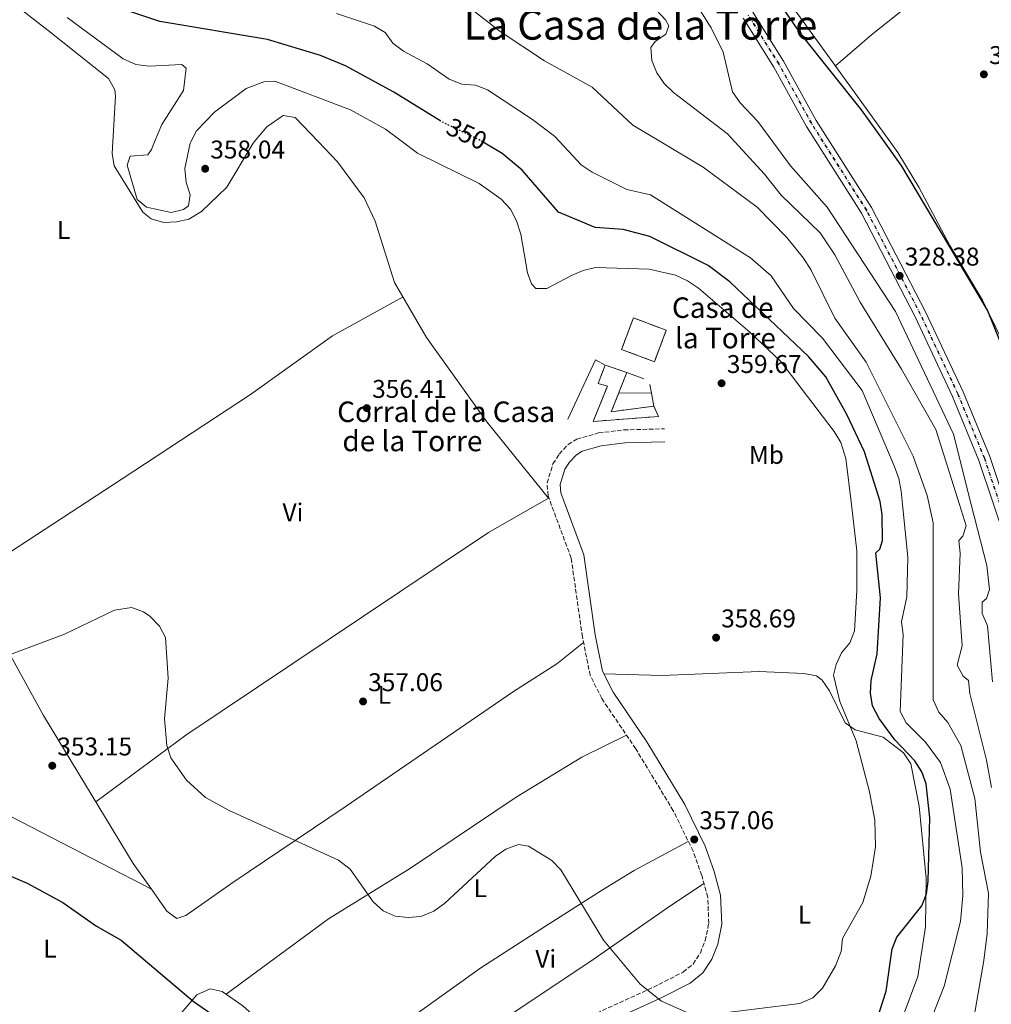
# Model space of a CAD drawing. Units: metres. Extents: x 573729 to 577183, y 4691816 to 4694159.
# Drawn here: x 576047 to 576426, y 4692331 to 4692715 of the extents above; entities that cross this region are included whole.
import ezdxf
from ezdxf.enums import TextEntityAlignment as Align

# ---------------------------------------------------------------- set-up
doc = ezdxf.new("R2010")
doc.units = ezdxf.units.M
doc.header["$MEASUREMENT"] = 0
for name, pattern in [('DGN Style 3', [2.435890702152634, 1.739921930109024, -0.6959687720436097]), ('DGN Style 4', [2.7856150101045474, 1.391937544087219, -0.6959687720436097, 0.001739921930109024, -0.6959687720436097]), ('DGN Style 5', [1.217945351076317, 0.5219765790327072, -0.6959687720436097])]:
    doc.linetypes.add(name, pattern=pattern)
for name, color, linetype, lineweight in [('Camino', 7, 'DGN Style 3', 0), ('construcción   en ruinas', 1, 'Continuous', 0), ('contrucción  en ruinas', 1, 'DGN Style 3', 13), ('Cota de curva de nivel directora', 7, 'Continuous', 0), ('Cota de punto acotado terreno', 7, 'Continuous', 0), ('Curva de nivel directora', 30, 'Continuous', 30), ('Curva de nivel directora no vista', 30, 'DGN Style 5', 30), ('Curva de nivel intermedia', 30, 'Continuous', 0), ('Eje de ferrocarril una vía', 7, 'DGN Style 4', 0), ('Etiqueta de uso rústico', 92, 'Continuous', 0), ('Ferrocarril vía ancha', 7, 'DGN Style 4', 0), ('Línea  de muro-pared o tapia', 1, 'Continuous', 13), ('Línea de cambio de uso (parcela vista)', 92, 'Continuous', 0), ('Línea superior del balasto(superficie)', 7, 'Continuous', 0), ('Margen derecho', 7, 'Continuous', 0), ('Punto acotado terreno (símbolo)', 7, 'Continuous', 0), ('Texto de Borda', 7, 'Continuous', 0), ('Texto de Área (paraje) menor', 7, 'Continuous', 0), ('Traza Ferrocarril', 8, 'Continuous', 0)]:
    doc.layers.add(name, color=color, linetype=linetype, lineweight=lineweight)
doc.styles.add('Style-Arial', font='arial.ttf')

# ---------------------------------------------------------------- blocks, each defined once
blk = doc.blocks.new('5PATER')
at = {"layer": 'Punto acotado terreno (símbolo)', "linetype": 'Continuous', "lineweight": 0}
h = blk.add_hatch(color=51, dxfattribs=at)
edge = h.paths.add_edge_path()
edge.add_ellipse((0, 0), major_axis=(-0.1095731443231308, -0.1110710700762829), ratio=0.9994222409660317, start_angle=0, end_angle=360)

msp = doc.modelspace()

# ---------------------------------------------------------------- linework, layer by layer
at = {"layer": 'Camino', "color": 7, "linetype": 'DGN Style 3', "lineweight": 0}
msp.add_polyline3d([(576263.6400000011, 4692323.210000001, 352.3099999999977), (576294.6599999988, 4692337.27, 355.4600000000065), (576306.2100000001, 4692343.190000001, 356.2500000000001), (576310.1000000016, 4692346.340000001, 356.4199999999984), (576312.9600000003, 4692350.63, 356.570000000007), (576314.8999999983, 4692355.480000001, 356.7200000000013), (576316.2600000016, 4692362.280000002, 356.9199999999983), (576315.8299999981, 4692372.38, 357.1999999999971), (576313.5100000004, 4692380.930000001, 357.3399999999965), (576310.1599999997, 4692390.36, 357.2799999999989), (576302.4100000003, 4692406.13, 357.5399999999937), (576287.7699999999, 4692430.31, 357.5500000000029), (576274.5399999976, 4692449.91, 357.0299999999988), (576270.0100000014, 4692458.890000001, 356.679999999993), (576266.9499999991, 4692473.989999999, 356.429999999993), (576262.5799999972, 4692504.739999998, 357.2899999999935), (576253.5399999982, 4692529.070000002, 357.0299999999988), (576253.1799999982, 4692534.050000001, 357.0299999999988), (576255.4699999993, 4692541.539999999, 357.0299999999988), (576257.8899999999, 4692545.289999999, 357.0299999999988), (576261.3599999989, 4692549.010000004, 357.1000000000058), (576264.7699999998, 4692551.160000001, 357.2899999999935), (576273.2800000014, 4692553.539999999, 358.0800000000017), (576283.1499999977, 4692554.730000001, 359.2899999999938), (576298.9999999994, 4692555.180000001, 359.1199999999954)], dxfattribs=at)
at = {"layer": 'construcción   en ruinas', "color": 1, "linetype": 'Continuous', "lineweight": 0, "extrusion": (0.01426791942978203, 0.03773334062828761, 0.9991859794253396), "elevation": 185661.8678028176, "flags": 128}
msp.add_lwpolyline([(1120648.527688089, -4589360.836816426), (1120648.524531232, -4589347.698746172), (1120662.209033415, -4589347.69874617), (1120662.212190273, -4589360.836816426), (1120648.527688089, -4589360.836816426)], close=True, dxfattribs=at)
at = {"layer": 'construcción   en ruinas', "color": 1, "linetype": 'Continuous', "lineweight": 0}
msp.add_polyline3d([(576284.3300000001, 4692577.17, 360.6000000000058), (576278.2000000002, 4692561.84, 360.070000000007), (576294.7999999998, 4692564, 361.3800000000047), (576296.6600000003, 4692559.970000001, 361.6399999999995), (576271.1799999997, 4692558.060000001, 360.8600000000006), (576276.6900000004, 4692571.859999999, 360.8600000000006), (576273.0899999999, 4692572.859999999, 360.3300000000018), (576275.8600000005, 4692580.02, 360.6000000000058)], close=True, dxfattribs=at)
at = {"layer": 'contrucción  en ruinas', "color": 1, "linetype": 'DGN Style 3', "lineweight": 13, "extrusion": (0.01426791942978203, 0.03773334062828761, 0.9991859794253396), "elevation": 185661.8678028176, "flags": 128}
msp.add_lwpolyline([(1120648.524531232, -4589347.698746172), (1120662.209033415, -4589347.69874617), (1120662.212190273, -4589360.836816426), (1120648.527688089, -4589360.836816426), (1120648.524531232, -4589347.698746172)], dxfattribs=at)
at = {"layer": 'contrucción  en ruinas', "color": 1, "linetype": 'DGN Style 3', "lineweight": 13, "elevation": 360.6000000000058, "flags": 128}
msp.add_lwpolyline([(576275.8600000005, 4692580.02), (576284.3300000001, 4692577.17)], dxfattribs=at)
at = {"layer": 'contrucción  en ruinas', "color": 1, "linetype": 'DGN Style 3', "lineweight": 13, "extrusion": (-0.01191394930882316, -0.02979416072510015, 0.9994850503126866), "elevation": -146316.806403862, "flags": 128}
msp.add_lwpolyline([(-1207221.479725892, 4568762.627505758), (-1207221.479725892, 4568753.985622613)], dxfattribs=at)
at = {"layer": 'contrucción  en ruinas', "color": 1, "linetype": 'DGN Style 3', "lineweight": 13, "extrusion": (-0.07826083946063005, -0.003169253273630322, 0.9969278794579902), "elevation": -59612.96884643716, "flags": 128}
msp.add_lwpolyline([(-4665408.151956902, 763359.9149088901), (-4665400.966216434, 763356.6886075714), (-4665402.452763925, 763373.4137944626)], dxfattribs=at)
at = {"layer": 'contrucción  en ruinas', "color": 1, "linetype": 'DGN Style 3', "lineweight": 13}
msp.add_polyline3d([(576294.7999999998, 4692564, 361.3800000000047), (576296.6600000003, 4692559.970000001, 361.6399999999995), (576271.1799999997, 4692558.060000001, 360.8600000000006), (576276.6900000004, 4692571.859999999, 360.8600000000006), (576273.0899999999, 4692572.859999999, 360.3300000000018), (576275.8600000005, 4692580.02, 360.6000000000058)], dxfattribs=at)
at = {"layer": 'Curva de nivel directora', "color": 30, "linetype": 'Continuous', "lineweight": 30, "flags": 128}
for points, elevation in [([(576384.7676131988, 4692667.102655664), (576375.8000000003, 4692679.59), (576352.1699999999, 4692709.289999999), (576314.5999999987, 4692763.49), (576303.6399999997, 4692775.880000002)], 325), ([(576211.7800000004, 4692675.170000001), (576193.4000000005, 4692686.550000001), (576174.5299999989, 4692696.77), (576164.8199999993, 4692700.770000001), (576144.1500000005, 4692707.120000001), (576102.1499999992, 4692714.119999999), (576086.1199999985, 4692719.430000001)], 350), ([(576380.6799999997, 4692320.760000001), (576385.5099999999, 4692335.720000001), (576387.7299999994, 4692352.220000001), (576389.6499999994, 4692356.840000001), (576399.3500000001, 4692369.09), (576401.1899999997, 4692373.720000002), (576401.8899999993, 4692378.680000002), (576402.5099999984, 4692403.380000002), (576401.1000000002, 4692416.640000002), (576399.3199999988, 4692421.330000001), (576396.6799999991, 4692425.58), (576388.8699999994, 4692433.800000001), (576382.7599999984, 4692442.110000002), (576380.0499999993, 4692447.070000002), (576379.3099999995, 4692451.980000001), (576379.6000000001, 4692456.970000001), (576381.9200000003, 4692467.410000001), (576383.1999999987, 4692489.250000001), (576381.3500000002, 4692506.830000001), (576382.9399999994, 4692508.260000002), (576383.9599999987, 4692511.630000002), (576383.8899999993, 4692521.680000002), (576383.0800000002, 4692526.78), (576377.0199999984, 4692546.210000004), (576370.1299999995, 4692560.820000002), (576361.9199999997, 4692575.439999999), (576355.1600000006, 4692583.430000001), (576324.4600000003, 4692612.52), (576316.0599999983, 4692618.84), (576293.2500000005, 4692630.220000002), (576282.8500000002, 4692632.900000001), (576271.8899999988, 4692633.699999999), (576257.6500000008, 4692639.75), (576243.5099999988, 4692656.060000001), (576235.67, 4692662.620000001), (576228.9499999988, 4692666.590000001)], 350), ([(576434.7899999989, 4692577.08), (576424.980000001, 4692601.490000002), (576391.519999998, 4692657.699999999), (576384.7676131988, 4692667.102655664)], 325), ([(576035.9199999986, 4692384.050000003), (576050.3699999991, 4692377.920000001), (576064.3300000001, 4692370.380000002), (576077.4799999995, 4692361.100000001), (576087.0499999984, 4692355.620000001), (576115.0799999997, 4692331.850000001), (576123.7099999998, 4692325.930000001)], 350)]:
    msp.add_lwpolyline(points, dxfattribs=dict(at, elevation=elevation))
at = {"layer": 'Curva de nivel directora no vista', "color": 30, "linetype": 'DGN Style 5', "lineweight": 30, "elevation": 350, "flags": 128}
for points in [[(576228.0761551197, 4692667.102655664), (576226.7000000002, 4692667.910000001), (576212.1600000004, 4692674.930000001), (576211.7800000004, 4692675.170000001)], [(576228.9499999988, 4692666.590000001), (576228.0761551197, 4692667.102655664)]]:
    msp.add_lwpolyline(points, dxfattribs=at)
at = {"layer": 'Curva de nivel intermedia', "color": 30, "linetype": 'Continuous', "lineweight": 0, "flags": 128}
for points, elevation in [([(576326.4058566374, 4692667.102655664), (576323.5100000004, 4692670.24), (576302.5199999998, 4692686.41), (576298.8200000006, 4692689.92), (576296.0199999999, 4692694.060000001), (576294.0000000015, 4692698.909999999), (576293.6399999994, 4692703.9), (576295.3200000003, 4692706.24), (576299.470000001, 4692709.220000001), (576300.6800000003, 4692712.369999999), (576299.3800000016, 4692714.77), (576288.76, 4692726.33)], 334.9999999999999), ([(576341.2646674898, 4692667.102655664), (576335.3600000013, 4692675.100000001), (576328.4400000012, 4692682.359999999), (576325.4500000007, 4692686.710000002), (576321.8000000005, 4692702.109999999), (576317.2100000016, 4692711.67), (576308.6200000019, 4692725.269999999)], 330.0000000000001), ([(576258.1791774505, 4692667.102655664), (576256.0700000006, 4692669.38), (576247.5000000009, 4692675.869999998), (576229.9700000003, 4692687.480000001), (576225.2000000004, 4692689.3), (576219.9500000001, 4692689.600000001), (576214.97, 4692691.59), (576206.4299999994, 4692697.519999999), (576197.1199999999, 4692702.460000001), (576193.0300000017, 4692705.710000001), (576189.9800000007, 4692709.84), (576185.8500000001, 4692712.329999999), (576171.0000000017, 4692717.26)], 345.0000000000001), ([(576297.5528480633, 4692667.102655664), (576286.6100000021, 4692673.649999999), (576270.8099999994, 4692688.5), (576252.15, 4692698.8), (576234.8300000018, 4692710.160000001), (576221.9100000003, 4692720.279999999)], 340.0000000000001), ([(576100.0719628149, 4692667.102655664), (576102.9600000007, 4692673.96), (576111.3499999993, 4692687.179999999), (576112.400000002, 4692695.829999999), (576110.7100000001, 4692697.369999999), (576097.9300000014, 4692696.680000001), (576092.7600000015, 4692697.38), (576087.8200000017, 4692699.470000001), (576065.9100000003, 4692715.619999999)], 355.0000000000001), ([(576196.7645794991, 4692667.102655664), (576190.1000000014, 4692672.06), (576176.5100000014, 4692679.669999998), (576146.9900000015, 4692690.779999999), (576142.6700000009, 4692690.560000001), (576135.7999999999, 4692688.01), (576123.4000000014, 4692678.73), (576116.4600000011, 4692671.390000001), (576114.1528274139, 4692667.102655664)], 355), ([(576114.1528274139, 4692667.102655664), (576113.9199999997, 4692666.67), (576111.8900000001, 4692656.720000001), (576112.3300000007, 4692651.269999999), (576113.9000000019, 4692646.519999999), (576113.3099999995, 4692642.23), (576111.3700000016, 4692640.77), (576106.5700000004, 4692639.539999999), (576096.8899999999, 4692641.689999999), (576093.230000001, 4692644.71), (576089.4199999999, 4692658.029999999), (576090.5800000001, 4692661.59), (576097.4500000009, 4692662.070000002), (576098.820000001, 4692664.13), (576100.0719628149, 4692667.102655664)], 355.0000000000001), ([(576378.9699999997, 4692413.489999999), (576373.7800000019, 4692433.480000001), (576367.3600000002, 4692448.720000001), (576364.8800000014, 4692459.009999999), (576365.8800000005, 4692463.199999998), (576368.0599999998, 4692467.730000001), (576371.3099999997, 4692471.73), (576373.0900000011, 4692476.41), (576374.020000001, 4692492.13), (576374.0600000012, 4692507.529999998), (576371.8864533592, 4692525.694999999), (576369.7499999995, 4692543.550000001), (576367.7699999993, 4692549.829999999), (576365.2200000011, 4692554.179999999), (576344.4100000015, 4692581.41), (576332.3300000004, 4692592.880000001), (576312.2300000016, 4692610.099999999), (576308.0099999994, 4692612.949999998), (576303.3300000012, 4692615.069999999), (576292.9800000001, 4692617.460000001), (576272.1100000002, 4692618.069999999), (576267.2400000021, 4692616.909999999), (576262.6399999997, 4692614.970000001), (576253.1200000001, 4692609.92), (576248.7999999995, 4692609.899999999), (576247.0600000005, 4692611.789999999), (576245.5200000005, 4692615.99), (576242.9000000008, 4692631.149999999), (576241.2300000011, 4692636.33), (576238.9600000002, 4692640.850000001), (576235.2099999996, 4692644.769999999), (576226.7300000016, 4692650.949999998), (576202.6699999998, 4692662.71), (576196.7645794991, 4692667.102655664)], 355.0000000000001), ([(576332.4800000002, 4692621.92), (576293.5000000009, 4692646.470000001), (576284.2400000005, 4692648.49), (576270.7100000009, 4692655.32), (576266.4800000021, 4692658.139999999), (576258.1791774505, 4692667.102655664)], 345.0000000000001), ([(576417.9400000002, 4692315.400000001), (576423.5000000012, 4692347.699999999), (576424.7999999998, 4692358.249999999), (576425.4000000011, 4692374.039999999), (576422.2600000007, 4692390.029999999), (576420.0700000002, 4692410.970000001), (576414.6299999999, 4692431.640000001), (576409.5, 4692440.630000002), (576405.9900000008, 4692444.63), (576403.8099999992, 4692449.42), (576403.74, 4692518.449999999), (576402.1875000007, 4692525.694999999), (576401.4600000001, 4692529.09), (576395.9400000015, 4692544.55), (576377.5800000017, 4692581.210000001), (576365.42, 4692598.300000001), (576356.1600000019, 4692617.07), (576353.1500000011, 4692621.71), (576346.7300000017, 4692629.88), (576335.1800000003, 4692641.61), (576314.0199999998, 4692657.25), (576297.5528480633, 4692667.102655664)], 340.0000000000001), ([(576426.4900000019, 4692415.170000001), (576424.5300000017, 4692425.869999998), (576418.0700000019, 4692451.91), (576417.5500000012, 4692457.029999998), (576415.5400000017, 4692458.720000001), (576413.1800000013, 4692462.9), (576415.0700000001, 4692470.470000001), (576413.7200000001, 4692490.78), (576414.3700000005, 4692506.640000001), (576413.7699999993, 4692511.599999999), (576415.3800000009, 4692513.289999999), (576416.6400000014, 4692517.27), (576413.9986607389, 4692525.694999999), (576404.8300000008, 4692554.939999999), (576391.4300000009, 4692578.449999998), (576375.2700000005, 4692604.56), (576365.4500000014, 4692623.09), (576359.7000000002, 4692631.63), (576344.480000001, 4692646.289999999), (576338.0200000012, 4692654.519999999), (576326.4058566374, 4692667.102655664)], 334.9999999999999), ([(576426.8700000019, 4692456.480000001), (576424.9699999997, 4692478.319999998), (576422.8500000008, 4692483.100000001), (576422.8999999999, 4692487.49), (576424.63, 4692488.960000001), (576425.8000000012, 4692492.529999998), (576424.7700000008, 4692501.84), (576418.6606221927, 4692525.694999999), (576411.6600000014, 4692553.029999999), (576389.150000001, 4692600.999999999), (576362.4699999996, 4692641.680000001), (576348.1700000011, 4692657.75), (576341.2646674898, 4692667.102655664)], 330.0000000000001), ([(576402.1100000006, 4692322.470000001), (576408.0499999995, 4692337.689999998), (576414.4600000001, 4692362.930000001), (576415.3899999998, 4692373.09), (576415.1399999994, 4692383.9), (576410.3600000006, 4692414.560000001), (576406.6800000014, 4692424.92), (576400.7300000014, 4692432.949999999), (576393.2200000013, 4692440.509999999), (576390.860000001, 4692444.92), (576392.1100000005, 4692474.91), (576391.4000000019, 4692479.859999998), (576393.57, 4692489.630000001), (576393.8700000016, 4692505.09), (576391.8342483547, 4692525.694999999), (576391.3200000013, 4692530.899999999), (576390.3600000002, 4692535.800000001), (576388.5400000007, 4692540.679999998), (576376.130000001, 4692570.140000001), (576360.5700000019, 4692590.489999999), (576349.3100000012, 4692602.13), (576340.6200000007, 4692614.910000001), (576332.4800000002, 4692621.92)], 345.0000000000001), ([(576040.4000000001, 4692465.789999999), (576064.8900000011, 4692475.109999999), (576084.4100000008, 4692484.470000001), (576091.1200000008, 4692485.51), (576095.7000000008, 4692483.739999999), (576098.1799999997, 4692482.019999998), (576102.0000000017, 4692478.16), (576104.3900000011, 4692473.769999998), (576105.4100000004, 4692457.939999999), (576104, 4692442.050000001), (576104.8300000015, 4692431.579999999), (576106.4299999997, 4692426.840000001), (576112.4700000013, 4692418.109999999), (576119.9800000016, 4692411.349999999), (576129.1600000014, 4692406.239999998), (576171.7800000019, 4692386.830000001), (576176.3200000015, 4692383.319999999), (576185.3099999991, 4692370.59), (576189.2099999995, 4692367.069999999), (576193.9000000012, 4692365.08), (576198.9300000004, 4692364.45), (576203.9100000004, 4692364.83), (576208.9400000017, 4692366.980000001), (576213.2199999999, 4692369.899999999), (576232.9600000011, 4692388.300000002), (576237.0500000013, 4692391.16), (576241.9800000022, 4692392.929999998), (576245.9400000006, 4692392.269999999), (576254.990000001, 4692386.730000001), (576258.5700000017, 4692383.08), (576275.1600000013, 4692355.599999999), (576289.4800000021, 4692338.509999998), (576297.7900000003, 4692331.91), (576308.0200000006, 4692327.279999998)], 355.0000000000001), ([(576318.1700000005, 4692326.82), (576351.7699999998, 4692330.96), (576356.8400000014, 4692333.199999999), (576360.5499999997, 4692336.960000002), (576365.6700000004, 4692345.599999999), (576367.8300000018, 4692351.269999999), (576368.470000001, 4692356.24), (576376.2899999997, 4692370.390000001), (576379.4700000006, 4692380.619999999), (576381.2499999995, 4692392.029999999), (576380.9700000002, 4692402.430000001), (576378.9699999997, 4692413.489999999)], 355.0000000000001)]:
    msp.add_lwpolyline(points, dxfattribs=dict(at, elevation=elevation))
at = {"layer": 'Eje de ferrocarril una vía', "color": 7, "linetype": 'DGN Style 4', "lineweight": 0}
msp.add_polyline3d([(576379.7700000004, 4691886.23, 327.4400000000023), (576384.3799999993, 4691917.569999999, 327.4499999999971), (576394.6900000025, 4691968.210000002, 327.6499999999942), (576410.6499999994, 4692038.370000003, 327.4400000000023), (576437.1000000006, 4692143.269999999, 327.0399999999936), (576443.2800000008, 4692187.859999998, 327.2400000000052), (576451.170000001, 4692227.469999998, 327.0200000000041), (576457.3500000013, 4692266.07, 326.8099999999977), (576460.5300000019, 4692295.899999999, 326.9499999999971), (576462.3700000015, 4692328.760000003, 327.2599999999948), (576461.0900000008, 4692364.980000001, 327.8500000000058), (576456.8999999977, 4692413.739999999, 327.8899999999995), (576453.9699999995, 4692436.870000001, 327.8600000000006), (576448.6600000008, 4692463.350000001, 327.8300000000018), (576439.7600000026, 4692495.909999999, 327.6300000000047), (576423.7399999986, 4692543.580000001, 327.7799999999988), (576413.3899999998, 4692568.690000001, 327.8600000000006), (576398.7399999981, 4692599.859999998, 327.9499999999971), (576377.7299999996, 4692640.390000002, 328.0599999999977), (576356.2699999998, 4692674.300000001, 328.0599999999977), (576343.5200000004, 4692697.48, 328.0599999999977), (576331.5500000009, 4692716.550000001, 328.0599999999977)], dxfattribs=at)
at = {"layer": 'Ferrocarril vía ancha', "color": 7, "linetype": 'DGN Style 4', "lineweight": 0}
msp.add_polyline3d([(576379.9499999993, 4691886.390000001, 327.4400000000023), (576384.5300000013, 4691917.550000002, 327.4499999999971), (576394.8400000001, 4691968.180000001, 327.6499999999942), (576410.8000000014, 4692038.340000001, 327.4400000000023), (576437.2500000005, 4692143.239999998, 327.0399999999936), (576443.4300000007, 4692187.840000001, 327.2400000000052), (576451.3200000008, 4692227.440000001, 327.0200000000041), (576457.500000001, 4692266.05, 326.8099999999977), (576460.6799999995, 4692295.890000002, 326.9499999999971), (576462.5199999991, 4692328.760000003, 327.2599999999948), (576461.2499999994, 4692364.989999998, 327.8500000000058), (576457.0599999984, 4692413.760000002, 327.8899999999995), (576454.1200000015, 4692436.890000002, 327.8600000000006), (576448.8099999984, 4692463.379999998, 327.8300000000018), (576439.9100000003, 4692495.960000001, 327.6300000000047), (576423.8799999994, 4692543.629999998, 327.7799999999988), (576413.5300000006, 4692568.749999999, 327.8600000000006), (576398.87, 4692599.930000001, 327.9499999999971), (576377.8700000005, 4692640.470000001, 328.0599999999977), (576356.3999999993, 4692674.38, 328.0599999999977), (576343.6499999977, 4692697.559999998, 328.0599999999977), (576331.6800000004, 4692716.63, 328.0599999999977)], dxfattribs=at)
at = {"layer": 'Línea  de muro-pared o tapia', "color": 1, "linetype": 'Continuous', "lineweight": 13, "extrusion": (-0.009863976661453102, -0.01828444454004756, 0.9997841672342509), "elevation": -91125.0685883194, "flags": 128}
msp.add_lwpolyline([(-1720814.201591033, 4402576.625051456), (-1720815.723814874, 4402602.135941965), (-1720811.406118728, 4402602.135941965)], dxfattribs=at)
at = {"layer": 'Línea  de muro-pared o tapia', "color": 1, "linetype": 'Continuous', "lineweight": 13, "extrusion": (0.0342672166034833, -0.01283088260718479, 0.9993303389359149), "elevation": -40102.15813109337, "flags": 128}
msp.add_lwpolyline([(4596691.220141745, 1105081.85164335), (4596691.220141745, 1105074.745997707)], dxfattribs=at)
at = {"layer": 'Línea  de muro-pared o tapia', "color": 1, "linetype": 'Continuous', "lineweight": 13, "extrusion": (-0.02236461778836626, 0.1176722968271861, 0.9928006116187655), "elevation": 539655.2061447141, "flags": 128}
msp.add_lwpolyline([(-1442337.262372756, -4469987.220876704), (-1442337.262372756, -4469983.714411247)], dxfattribs=at)
at = {"layer": 'Línea  de muro-pared o tapia', "color": 1, "linetype": 'Continuous', "lineweight": 13, "extrusion": (-0.0665190172794116, 0, 0.9977851574062331), "elevation": -37974.13183116206, "flags": 128}
msp.add_lwpolyline([(-4692569.15, 575028.7191684054), (-4692569.15, 575028.7161617465)], dxfattribs=at)
at = {"layer": 'Línea  de muro-pared o tapia', "color": 1, "linetype": 'Continuous', "lineweight": 13, "extrusion": (-0.05489843557125056, 0.0004744895069354125, 0.9984918310289459), "elevation": -29050.58050344485, "flags": 128}
msp.add_lwpolyline([(-4697374.523399683, 534927.6378518848), (-4697374.523399683, 534914.8911523496)], dxfattribs=at)
at = {"layer": 'Línea  de muro-pared o tapia', "color": 1, "linetype": 'Continuous', "lineweight": 13, "extrusion": (-0.02223010371106508, 0.1179365501729612, 0.9927722763163241), "elevation": 540972.7426196913, "flags": 128}
msp.add_lwpolyline([(-1435526.846390835, -4472016.334058215), (-1435526.846390835, -4472011.167966851)], dxfattribs=at)
at = {"layer": 'Línea de cambio de uso (parcela vista)', "color": 92, "linetype": 'Continuous', "lineweight": 0, "extrusion": (0.4461132086685923, -0.5160702672142351, 0.7312007141331587), "elevation": -2164400.948944511, "flags": 128}
msp.add_lwpolyline([(3504912.1536971, 2320465.582546011), (3504930.626347903, 2320465.509249679), (3504980.438854848, 2320462.841263218)], dxfattribs=at)
at = {"layer": 'Línea de cambio de uso (parcela vista)', "color": 92, "linetype": 'Continuous', "lineweight": 0, "elevation": 352.1100000000006, "flags": 128}
msp.add_lwpolyline([(576098.8300000001, 4692375.5), (576098.8261000002, 4692375.502)], dxfattribs=at)
at = {"layer": 'Línea de cambio de uso (parcela vista)', "color": 92, "linetype": 'Continuous', "lineweight": 0}
for points in [[(576278.6140999999, 4692820.7719, 322.8660999999993), (576283.3399999999, 4692813.58, 322.9600000000065), (576313.1100000005, 4692772.609999999, 322.4400000000023), (576327.0800000001, 4692752.180000001, 322.9600000000065), (576340.7599999999, 4692731.27, 322.1699999999983), (576371.29, 4692689.039999999, 322.9600000000065), (576387.0640000004, 4692667.102700001, 322.6909000000014)], [(576040.5700000003, 4692724.689999999, 355.6999999999971), (576058.5700000003, 4692710.560000001, 355.179999999993), (576082.0599999996, 4692691.92, 355.6999999999971), (576084.5899999999, 4692687.5, 355.6999999999971), (576084.7999999998, 4692684.960000001, 355.6999999999971), (576083.7482000003, 4692667.102700001, 355.6999999999971)], [(576138.9184999998, 4692667.102700001, 357.7899999999936), (576143.8499999996, 4692672.960000001, 357.7899999999936), (576150.2599999999, 4692677.470000001, 357.7899999999936), (576154.9199999999, 4692676.680000001, 357.2700000000041), (576164.0014000004, 4692667.102700001, 357.1266999999934)], [(576164.0014000004, 4692667.102700001, 357.1266999999934), (576171.4000000004, 4692659.300000001, 357.0099999999948), (576181.8499999996, 4692645.289999999, 356.7400000000052), (576186.1100000005, 4692636.24, 356.6999999999971), (576193.7199999997, 4692612.32, 356.7700000000041), (576206.2000000002, 4692590.74, 356.2200000000012), (576229.6399999997, 4692557.960000001, 356.1100000000006), (576253.75, 4692528.09, 357.0399999999936), (576230.3600000005, 4692514.730000001, 357.3699999999953), (576209.5700000003, 4692500.84, 357.6699999999983), (576112.2199999997, 4692435.67, 354.6199999999953), (576077.1600000003, 4692409.619999999, 353.0200000000041)], [(576083.7482000003, 4692667.102700001, 355.6999999999971), (576083.4800000004, 4692662.550000001, 355.6999999999971), (576084.2999999998, 4692657.77, 355.7799999999988), (576095.4400000004, 4692639.76, 356.5899999999965), (576098.7300000004, 4692637.08, 356.7400000000052), (576103.6699999999, 4692635.67, 356.7400000000052), (576108.5999999996, 4692635.980000001, 356.7400000000052), (576113.4500000002, 4692637.01, 357.2400000000052), (576118.3200000003, 4692639.930000001, 357.4700000000012), (576128.2199999997, 4692649.470000001, 357.7899999999936), (576138.4699999997, 4692666.57, 357.7899999999936), (576138.9184999998, 4692667.102700001, 357.7899999999936)], [(576387.0640000004, 4692667.102700001, 322.6909000000014), (576390.0499999998, 4692662.949999999, 322.6399999999995), (576398.2199999997, 4692649.430000001, 322.4400000000023), (576410.2300000004, 4692626.76, 323.2200000000012), (576423.0700000003, 4692605.310000001, 323.4900000000052), (576446.4400000004, 4692557.430000001, 322.6999999999971), (576451.5099999999, 4692550.08, 322.6999999999971), (576456.2300000004, 4692550.949999999, 322.3699999999953), (576458.7599999999, 4692553.310000001, 322.179999999993), (576473.8300000001, 4692574.140000001, 321.3899999999995), (576490.2699999996, 4692588.710000001, 320.4499999999971), (576518.5199999996, 4692619.100000001, 320.8500000000058), (576527.4000000004, 4692628.17, 320.3500000000058)], [(576197, 4692606.640000001, 356.6300000000047), (576169.5199999996, 4692591.4, 355.5299999999988), (576137.5, 4692568.539999999, 355.0599999999977), (576087.4600000001, 4692535.640000001, 356.3699999999953), (576030.6166000003, 4692498.593499999, 355.9948000000004)], [(576030.6166000003, 4692498.593499999, 355.9948000000004), (576029.8899999997, 4692498.119999999, 355.9900000000052), (576028.1100000005, 4692495.699999999, 355.8399999999965), (576030.7999999998, 4692487.960000001, 355.320000000007), (576043.2199999997, 4692467.880000001, 354.8000000000029), (576056.6900000004, 4692443.289999999, 354.0200000000041), (576091.7300000004, 4692385.630000001, 352.320000000007), (576098.8261000002, 4692375.502, 352.1080999999977)], [(576098.8261000002, 4692375.502, 352.1080999999977), (576104.79, 4692366.99, 351.929999999993), (576108.8099999996, 4692364.140000001, 351.929999999993), (576112.2699999996, 4692365.25, 351.929999999993), (576130.5999999996, 4692378.180000001, 352.0899999999965), (576174.3799999999, 4692407.640000001, 354.5399999999936), (576240.04, 4692452.699999999, 356.6300000000047), (576257.0099999999, 4692463.460000001, 357.7299999999959), (576267.3799999999, 4692471.850000001, 356.4600000000065)], [(576275.3700000001, 4692459.51, 356.7299999999959), (576298.1200000001, 4692458.939999999, 356.7100000000065), (576335.8600000005, 4692460.480000001, 356.320000000007), (576353.3099999996, 4692459.65, 357.25), (576358.25, 4692458.74, 356.5599999999977), (576360.4900000002, 4692457.140000001, 356.1999999999971), (576363.3099999996, 4692452.890000001, 356.3300000000018), (576369.4500000002, 4692440.4, 354.6399999999995), (576373.4000000004, 4692437.689999999, 353.820000000007), (576384.29, 4692434.83, 352.0299999999988), (576392.1900000004, 4692428.730000001, 351.5099999999948), (576395.0300000003, 4692424.390000001, 351.1000000000058), (576398.3399999999, 4692407.91, 351.0599999999977), (576401.0199999996, 4692379.82, 349.6199999999953), (576400.8399999999, 4692360.82, 348.7400000000052), (576397.8600000005, 4692341.51, 348.2299999999959), (576391.7400000002, 4692325.050000001, 348.4900000000052)], [(576128.0300000003, 4692334.550000001, 349.9100000000035), (576167.9299999997, 4692364.039999999, 352.5), (576199.9400000004, 4692383.689999999, 354.0899999999965), (576241.1600000003, 4692411.460000001, 354.820000000007), (576266.7400000002, 4692427.08, 356.7599999999948), (576284.1799999997, 4692435.630000001, 357.4100000000035)], [(576098.8261000002, 4692375.502, 352.1100000000006), (576040.2000000002, 4692405.869999999, 352.6300000000047), (576017.1900000004, 4692415.430000001, 352.9499999999971), (576014.1799999997, 4692417.07, 353.1499999999942), (576012.1864, 4692419.3781, 353.3635999999969)], [(576308.2599999999, 4692394.210000001, 357.3399999999965), (576287.1600000003, 4692382.84, 355.3899999999995), (576274.3700000001, 4692375.07, 354.5099999999948), (576252.5599999996, 4692361.08, 353.5899999999965), (576227.29, 4692344.92, 353.8899999999995), (576194.8899999997, 4692321.57, 351.4199999999983), (576165.4496999999, 4692303.129699999, 348.8899999999995)], [(576183.3300000001, 4692287.4, 349.3000000000029), (576210.29, 4692305.07, 351.1300000000047), (576238.2400000002, 4692326.119999999, 352.3699999999953), (576271.0899999999, 4692348.16, 353.4700000000012), (576299.7199999997, 4692368.07, 356.5899999999965), (576314.3600000005, 4692377.789999999, 357.2899999999936)], [(576045.9790000003, 4692257.2619, 347.104800000001), (576057.3799999999, 4692271.100000001, 347.2799999999988), (576093.9400000004, 4692307.77, 347.820000000007), (576116.5899999999, 4692334.310000001, 350.429999999993), (576121.8200000003, 4692336.65, 350.1699999999983), (576126.4299999997, 4692335.680000001, 349.9100000000035), (576134.4699999997, 4692329.980000001, 349.9100000000035), (576138.2576000001, 4692326.6972, 349.786300000007)]]:
    msp.add_polyline3d(points, dxfattribs=at)
at = {"layer": 'Línea superior del balasto(superficie)', "color": 7, "linetype": 'Continuous', "lineweight": 0}
for points in [[(576382.3799999988, 4691888.640000002, 327.4400000000023), (576386.5699999998, 4691917.190000001, 327.4499999999971), (576396.8700000017, 4691967.739999998, 327.6499999999942), (576412.8199999998, 4692037.850000001, 327.4400000000023), (576439.2999999999, 4692142.84, 327.0399999999936), (576445.4800000002, 4692187.489999998, 327.2400000000052), (576453.3700000005, 4692227.07, 327.0200000000041), (576459.5599999996, 4692265.780000002, 326.8099999999977), (576462.7499999994, 4692295.720000001, 326.9499999999971), (576464.6000000022, 4692328.739999998, 327.2599999999948), (576463.3199999993, 4692365.109999998, 327.8500000000058), (576459.1200000015, 4692413.980000001, 327.8899999999995), (576456.1700000011, 4692437.230000001, 327.8600000000006), (576450.829999999, 4692463.859999998, 327.8300000000018), (576441.8999999994, 4692496.56, 327.6300000000047), (576425.8299999986, 4692544.359999998, 327.7799999999988), (576415.4400000017, 4692569.59, 327.8600000000006), (576400.7299999997, 4692600.850000001, 327.9499999999971), (576379.670000002, 4692641.5, 328.0599999999977), (576358.1900000019, 4692675.440000001, 328.0599999999977), (576345.4400000002, 4692698.609999998, 328.0599999999977), (576333.4300000007, 4692717.750000001, 328.0599999999977)], [(576377.1499999985, 4691883.789999999, 327.4400000000023), (576382.1599999998, 4691917.960000001, 327.4499999999971), (576392.4899999986, 4691968.690000002, 327.6499999999942), (576408.4699999979, 4692038.890000001, 327.4400000000023), (576434.8999999989, 4692143.699999998, 327.0399999999936), (576441.0599999991, 4692188.239999998, 327.2400000000052), (576448.9600000004, 4692227.859999999, 327.0200000000041), (576455.1299999995, 4692266.370000003, 326.8099999999977), (576458.29, 4692296.080000003, 326.9499999999971), (576460.1200000007, 4692328.789999999, 327.2599999999948), (576458.850000001, 4692364.84, 327.8500000000058), (576454.6700000013, 4692413.510000002, 327.8899999999995), (576451.7499999999, 4692436.510000002, 327.8600000000006), (576446.4799999994, 4692462.830000003, 327.8300000000018), (576437.6100000001, 4692495.260000001, 327.6300000000047), (576421.6299999986, 4692542.79, 327.7799999999988), (576411.3400000001, 4692567.780000002, 327.8600000000006), (576396.7199999997, 4692598.87, 327.9499999999971), (576375.7800000006, 4692639.27, 328.0599999999977), (576354.3299999973, 4692673.160000001, 328.0599999999977), (576341.579999998, 4692696.34, 328.0599999999977), (576329.6599999999, 4692715.34, 328.0599999999977)]]:
    msp.add_polyline3d(points, dxfattribs=at)
at = {"layer": 'Margen derecho', "color": 7, "linetype": 'Continuous', "lineweight": 0}
msp.add_polyline3d([(576266.0199999993, 4692318.730000001, 352.3099999999977), (576296.8599999981, 4692332.710000004, 355.4600000000065), (576308.9899999985, 4692338.920000002, 356.2500000000001), (576313.8900000001, 4692342.88, 356.4199999999984), (576317.4699999987, 4692348.250000002, 356.570000000007), (576319.7799999999, 4692354.030000002, 356.7200000000013), (576321.3500000013, 4692361.890000001, 356.9199999999983), (576320.8700000007, 4692373.16, 357.1999999999971), (576318.3599999984, 4692382.449999999, 357.3399999999965), (576314.8299999967, 4692392.340000001, 357.2799999999989), (576306.8599999984, 4692408.559999999, 357.5399999999937), (576292.0399999992, 4692433.040000001, 357.5500000000029), (576278.9200000007, 4692452.480000001, 357.0299999999988), (576274.8399999995, 4692460.570000002, 356.679999999993), (576271.9400000003, 4692474.850000002, 356.429999999993), (576267.5199999991, 4692506.000000002, 357.2899999999935), (576258.5399999982, 4692530.149999999, 357.0299999999988), (576258.3000000012, 4692533.470000001, 357.0299999999988), (576260.1200000007, 4692539.390000001, 357.0299999999988), (576261.8999999977, 4692542.16, 357.0299999999988), (576264.6200000001, 4692545.07, 357.1000000000058), (576266.8500000008, 4692546.480000001, 357.2899999999935), (576274.2699999993, 4692548.56, 358.0800000000017), (576283.5299999998, 4692549.670000004, 359.2899999999938), (576299.1400000004, 4692550.11, 359.1199999999954)], dxfattribs=at)
at = {"layer": 'Traza Ferrocarril', "color": 8, "linetype": 'Continuous', "lineweight": 0}
for points in [[(576333.4300000007, 4692717.750000001, 328.0599999999977), (576345.4400000002, 4692698.609999998, 328.0599999999977), (576358.1900000019, 4692675.440000001, 328.0599999999977), (576379.670000002, 4692641.5, 328.0599999999977), (576400.7299999997, 4692600.850000001, 327.9499999999971), (576415.4400000017, 4692569.59, 327.8600000000006), (576425.8299999986, 4692544.359999998, 327.7799999999988), (576441.8999999994, 4692496.56, 327.6300000000047)], [(576437.6100000001, 4692495.260000001, 327.6300000000047), (576421.6299999986, 4692542.79, 327.7799999999988), (576411.3400000001, 4692567.780000002, 327.8600000000006), (576396.7199999997, 4692598.87, 327.9499999999971), (576375.7800000006, 4692639.27, 328.0599999999977), (576354.3299999973, 4692673.160000001, 328.0599999999977), (576341.579999998, 4692696.34, 328.0599999999977), (576329.6599999999, 4692715.34, 328.0599999999977)]]:
    msp.add_polyline3d(points, dxfattribs=at)

# ---------------------------------------------------------------- block references
at = {"layer": 'Punto acotado terreno (símbolo)', "color": 7, "linetype": 'Continuous', "lineweight": 0, "xscale": 10, "yscale": 10, "zscale": 10}
for p in [(576423.5599999971, 4692693.480000001, 320.8699999999958), (576119.8099999971, 4692656.640000002, 358.0399999999936), (576390.7100000011, 4692614.859999999, 328.3800000000047), (576321.2500000006, 4692572.940000003, 359.6699999999987), (576182.8599999994, 4692563.250000001, 356.4100000000039), (576319.1099999994, 4692473.690000002, 358.6900000000028), (576181.3999999977, 4692448.800000001, 357.0599999999981), (576060.1599999992, 4692423.720000001, 353.1499999999942), (576310.5799999976, 4692394.949999999, 357.0599999999981)]:
    msp.add_blockref('5PATER', p, dxfattribs=at)

# ---------------------------------------------------------------- texts
at = {"layer": 'Cota de curva de nivel directora', "color": 7, "linetype": 'Continuous', "lineweight": 0, "style": 'Style-Arial'}
msp.add_text('350', height=7.000000000000002, rotation=334.2288, dxfattribs=at).set_placement((576221.8579381594, 4692670.251625849, 350), align=Align.MIDDLE_CENTER)
at = {"layer": 'Cota de punto acotado terreno', "color": 7, "linetype": 'Continuous', "lineweight": 0, "style": 'Style-Arial'}
for s, p in [('320.87', (576425.6099999995, 4692697.48, 320.8699999999953)), ('358.04', (576121.8000000014, 4692660.640000001, 358.0399999999936)), ('328.38', (576392.6999999986, 4692618.859999998, 328.3800000000047)), ('359.67', (576323.3000000007, 4692576.940000001, 359.6699999999983)), ('356.41', (576184.9400000009, 4692567.249999999, 356.4100000000035)), ('358.69', (576321.0900000002, 4692477.690000002, 358.6900000000023)), ('357.06', (576183.3899999997, 4692452.800000002, 357.0599999999977)), ('353.15', (576062.14, 4692427.719999998, 353.1499999999942)), ('357.06', (576312.5599999985, 4692398.949999998, 357.0599999999977))]:
    msp.add_text(s, height=7.000000000000002, dxfattribs=at).set_placement(p)
at = {"layer": 'Etiqueta de uso rústico', "color": 92, "linetype": 'Continuous', "lineweight": 0, "style": 'Style-Arial'}
for s, p in [('L', (576064.5914203787, 4692632.710010001, 355.8300000000018)), ('Mb', (576338.7302462436, 4692545.00001, 357.0500000000029)), ('Vi', (576154.0389322204, 4692522.550009999, 356.070000000007)), ('L', (576189.7114203795, 4692451.37001, 357.0399999999936)), ('L', (576227.1414203797, 4692375.950009998, 354.820000000007)), ('L', (576353.5614203815, 4692365.610009998, 355.820000000007)), ('L', (576059.2514203787, 4692352.37001, 349.0200000000041)), ('Vi', (576252.6389322188, 4692348.370010001, 353.1699999999983))]:
    msp.add_text(s, height=7.000000000000002, dxfattribs=at).set_placement(p, align=Align.MIDDLE_CENTER)
at = {"layer": 'Texto de Borda', "color": 7, "linetype": 'Continuous', "lineweight": 0, "style": 'Style-Arial'}
for s, p in [('Casa de', (576301.89, 4692598.45, 356.1499999999942)), ('la Torre', (576303.0799999991, 4692586.580000001, 356.8999999999942)), ('Corral de la Casa', (576171.3000000018, 4692557.830000003, 356.1399999999995)), ('de la Torre', (576173.329999999, 4692546.429999999, 356.3300000000018))]:
    msp.add_text(s, height=8, dxfattribs=at).set_placement(p)
at = {"layer": 'Texto de Área (paraje) menor', "color": 7, "linetype": 'Continuous', "lineweight": 0, "style": 'Style-Arial'}
msp.add_text('La Casa de la Torre', height=11.5, dxfattribs=at).set_placement((576289.6182881922, 4692712.760010001, 339.0099999999948), align=Align.MIDDLE_CENTER)

doc.saveas('drawing.dxf')
